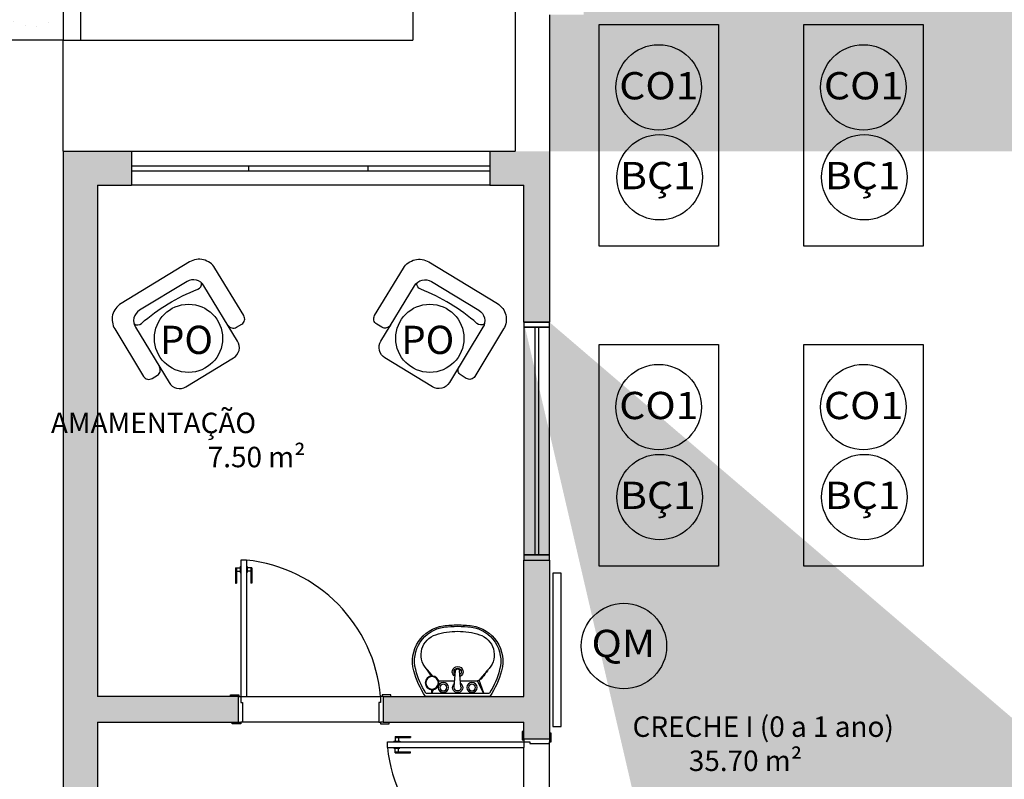
# Model space of a CAD drawing. Units: millimetres. Extents: x 1756 to 1816, y 970 to 1111.
# Drawn here: x 1792 to 1798, y 1096 to 1100 of the extents above; entities that cross this region are included whole.
import ezdxf

# ---------------------------------------------------------------- set-up
doc = ezdxf.new("R2010")
doc.units = ezdxf.units.MM
for name, color, linetype in [('A-SOLEIRA', 1, 'Continuous'), ('AR-ALV', 5, 'Continuous'), ('AR-ESQ', 2, 'Continuous'), ('AR-HATCH', 253, 'Continuous'), ('AR-PIS', 1, 'Continuous'), ('AR-PIS-PAT-HATCH', 2, 'Continuous'), ('AR-SAN-01', 7, 'Continuous'), ('AR-TXT', 1, 'Continuous'), ('ARQ-TXT-1_050', 2, 'Continuous'), ('BL-MOB-01', 1, 'Continuous'), ('BL-SAN-01', 1, 'Continuous'), ('Layout', 1, 'Continuous'), ('PORTAL_LAYER', 1, 'Continuous')]:
    doc.layers.add(name, color=color, linetype=linetype)
doc.styles.add('ESC-50-A20', font='arial.ttf', dxfattribs={"height": 0.1})
doc.styles.add('ESC-50-A50', font='arial.ttf', dxfattribs={"height": 0.25})
doc.styles.add('S16', font='arial.ttf', dxfattribs={"width": 1.1, "height": 0.16})

# ---------------------------------------------------------------- blocks, each defined once
blk = doc.blocks.new('LVTR-01P')
at = {"layer": 'BL-SAN-01'}
for p, q in [((0.189, 0), (-0.189, 0)), ((-0.1869, -0.02), (0.1869, -0.02)), ((-0.152, -0.02), (-0.152, -0.0401)), ((-0.148, -0.02), (-0.148, -0.0401)), ((-0.148, -0.0276), (-0.1415, -0.0409)), ((-0.148, -0.0335), (-0.1456, -0.0402)), ((-0.0199, -0.0561), (-0.0119, -0.1511)), ((0.0195, -0.0561), (0.0115, -0.1511)), ((0.1518, -0.02), (0.1161, -0.0924)), ((0.1528, -0.02), (0.1256, -0.0967)), ((-0.112, -0.0924), (-0.0168, -0.0924)), ((0.0165, -0.0924), (0.1161, -0.0924))]:
    blk.add_line(p, q, dxfattribs=at)
for centre, radius in [((-0.15, -0.08), 0.04), ((-0.15, -0.08), 0.037), ((-0.084, -0.0525), 0.03), ((-0.084, -0.0525), 0.02), ((0.084, -0.0525), 0.03), ((0.084, -0.0525), 0.02)]:
    blk.add_circle(centre, radius, dxfattribs=at)
for centre, radius, start, end in [((0.2424, -0.2861), 0.5176, 146.45009, 164.88853), ((-0.2424, -0.2861), 0.5176, 15.11147, 33.54991), ((0.2424, -0.2861), 0.505, 148.20722, 165.28172), ((0, -0.0525), 0.03, 308.80431, 231.19569), ((-0.0002, -0.0527), 0.02, 350.37518, 189.62482), ((-0.2424, -0.2861), 0.505, 14.71828, 31.79278), ((0.1161, -0.105), 0.0126, 41.32768, 90), ((-4.9199, -4.5336), 6.7189, 40.55971, 41.32768), ((0.1319, -0.1152), 0.0137, 36.16525, 98.27106), ((-5.2813, -4.0721), 6.7189, 35.55971, 36.16525), ((-0.0544, -0.2059), 0.2102, 164.88853, 261.87462), ((-0.0531, -0.2084), 0.1995, 165.28172, 262.11494), ((-0.0909, -0.2449), 0.1233, 139.44029, 252.413), ((4.9199, -4.5336), 6.7189, 138.93408, 139.44029), ((5.2813, -4.0721), 6.7189, 143.96959, 144.44029), ((0, -0.1449), 0.0315, 117.94879, 62.76724), ((0, -0.1449), 0.021, 130.92554, 50.29094), ((-0.0002, -0.1501), 0.0118, 184.81241, 355.18759), ((0.0531, -0.2084), 0.1995, 277.88506, 14.71828), ((0.0544, -0.2059), 0.2102, 278.12538, 15.11147), ((0.0909, -0.2449), 0.1233, 287.587, 40.55971), ((0, 0.042), 0.4242, 252.413, 270), ((0, 0.042), 0.4242, 270, 287.587), ((0, 0.175), 0.595, 261.87462, 270), ((0, 0.175), 0.5866, 262.11494, 270), ((0, 0.175), 0.5866, 270, 277.88506), ((0, 0.175), 0.595, 270, 278.12538)]:
    blk.add_arc(centre, radius, start, end, dxfattribs=at)
blk = doc.blocks.new('CHR06')
at = {"layer": 'BL-MOB-01'}
blk.add_lwpolyline([(0.225, 0.125, 0.414214), (0.325, 0.225), (0.325, 0.75, 0.414214), (0.225, 0.85), (-0.225, 0.85, 0.414214), (-0.325, 0.75), (-0.325, 0.225, 0.414214), (-0.225, 0.125)], format="xyb", close=True, dxfattribs=at)
for points in [[(-0.325, 0.6, 0.414214), (-0.375, 0.65), (-0.425, 0.65, 0.414214), (-0.475, 0.6), (-0.475, 0.15, 0.414214), (-0.325, 0), (0.325, 0, 0.414214), (0.475, 0.15), (0.475, 0.6, 0.414214), (0.425, 0.65), (0.375, 0.65, 0.414214), (0.325, 0.6, 1.242641)], [(0.3204, 0.1951, 0.341153), (0.2663, 0.2234, -0.087977), (-0.2663, 0.2234, 0.341153), (-0.3204, 0.1951)]]:
    blk.add_lwpolyline(points, format="xyb", dxfattribs=at)

msp = doc.modelspace()

# ---------------------------------------------------------------- hatches: boundary and pattern name
at = {"layer": 'AR-HATCH'}
h = msp.add_hatch(color=253, dxfattribs=at)
h.dxf.hatch_style = 1
h.paths.add_polyline_path([(1785.5758, 1099.1462), (1785.5758, 1099.3462), (1785.9758, 1099.3462), (1785.9758, 1094.0113), (1785.7557, 1094.0113), (1785.7557, 1094.2313), (1785.7758, 1094.2313), (1785.7759, 1095.9963), (1784.9708, 1095.9963), (1784.9708, 1096.1462), (1785.7758, 1096.1462), (1785.7758, 1099.1462)], flags=17)
h.paths.add_polyline_path([(1782.9258, 1100.3465), (1782.9258, 1100.1462), (1783.1258, 1100.1462), (1783.1258, 1095.8962), (1783.2758, 1095.8962), (1783.2758, 1095.9962), (1784.1208, 1095.9962), (1784.1208, 1096.1462), (1783.2758, 1096.1462), (1783.2758, 1097.6962), (1784.1758, 1097.6962), (1784.1758, 1097.8462), (1783.2758, 1097.8462), (1783.2758, 1099.1462), (1783.4758, 1099.1462), (1783.4758, 1099.3462), (1783.3258, 1099.3462), (1783.3258, 1100.3462)])
h.paths.add_polyline_path([(1774.8758, 1099.1462), (1774.8758, 1099.3462), (1774.3258, 1099.3462), (1774.3258, 1099.1462)], flags=17)
h.paths.add_polyline_path([(1782.6758, 1090.3462), (1782.5258, 1090.3462), (1782.5258, 1090.0962), (1783.1258, 1090.0962), (1783.1258, 1089.7712), (1783.2758, 1089.7712), (1783.2758, 1090.2462), (1782.6758, 1090.2462)], flags=17)
h.paths.add_polyline_path([(1779.2758, 1092.1462), (1779.1258, 1092.1462), (1779.1258, 1091.4462), (1776.8758, 1091.4462), (1776.8758, 1091.6962), (1776.7258, 1091.6962), (1776.7258, 1091.2962), (1776.9758, 1091.2962), (1776.9758, 1090.8462), (1777.1258, 1090.8462), (1777.1258, 1091.2962), (1779.1258, 1091.2962), (1779.1258, 1090.8462), (1779.2758, 1090.8462), (1779.2758, 1091.2962), (1779.3758, 1091.2962), (1779.3758, 1091.4462), (1779.2758, 1091.4462)], flags=16)
h.paths.add_polyline_path([(1780.1258, 1094.1962), (1780.1258, 1094.0462), (1783.1258, 1094.0462), (1783.1258, 1091.4462), (1780.1258, 1091.4462), (1780.1258, 1091.2962), (1782.5258, 1091.2962), (1782.5258, 1091.1962), (1782.6758, 1091.1962), (1782.6758, 1091.2962), (1783.2758, 1091.2962), (1783.2758, 1095.0462), (1783.1258, 1095.0462), (1783.1258, 1094.1962)], flags=16)
h.paths.add_polyline_path([(1777.1258, 1094.6462), (1776.9758, 1094.6462), (1776.9758, 1094.1962), (1776.7258, 1094.1962), (1776.7258, 1093.7962), (1776.8758, 1093.7962), (1776.8758, 1094.0462), (1779.1258, 1094.0462), (1779.1258, 1093.1962), (1779.2758, 1093.1962), (1779.2758, 1094.0462), (1779.3758, 1094.0462), (1779.3758, 1094.1962), (1779.2758, 1094.1962), (1779.2758, 1094.6462), (1779.1258, 1094.6462), (1779.1258, 1094.1962), (1777.1258, 1094.1962)], flags=17)
h.paths.add_polyline_path([(1775.1258, 1093.9961), (1775.1258, 1094.1961), (1774.3258, 1094.1962), (1774.3258, 1091.2962), (1775.1258, 1091.2962), (1775.1258, 1091.4962), (1774.5259, 1091.4961), (1774.5258, 1093.9962)], flags=16)
h.paths.add_polyline_path([(1785.9757, 1091.4813), (1785.7557, 1091.4813), (1785.7557, 1091.2613), (1785.9757, 1091.2613)], flags=16)
h.paths.add_polyline_path([(1792.7807, 1094.0113), (1792.5607, 1094.0113), (1792.5607, 1099.3462), (1792.9607, 1099.3462), (1792.9607, 1099.1462), (1792.7607, 1099.1462), (1792.7607, 1096.1486), (1793.5857, 1096.1486), (1793.5857, 1095.9986), (1792.7607, 1095.9986), (1792.7607, 1094.2313), (1792.7807, 1094.2313)], flags=17)
h.paths.add_polyline_path([(1792.5607, 1091.4813), (1792.7807, 1091.4813), (1792.7807, 1091.2613), (1792.5607, 1091.2613)], flags=16)
h.paths.add_polyline_path([(1801.2107, 1100.3463), (1801.2107, 1100.1463), (1801.4107, 1100.1463), (1801.4107, 1099.1463), (1802.2607, 1099.1463), (1802.2607, 1099.3463), (1801.6107, 1099.3463), (1801.6107, 1100.3463)], flags=16)
h.paths.add_polyline_path([(1795.2607, 1098.3438), (1795.4107, 1098.3438), (1795.4107, 1100.1463), (1795.6107, 1100.1463), (1795.6107, 1100.3463), (1795.2107, 1100.3463), (1795.2107, 1099.3462), (1795.0607, 1099.3462), (1795.0607, 1099.1462), (1795.2607, 1099.1462)], flags=17)
h.paths.add_polyline_path([(1794.4357, 1096.1486), (1794.4357, 1095.9986), (1795.2607, 1095.9986), (1795.2607, 1095.8986), (1795.4107, 1095.8986), (1795.4107, 1096.9488), (1795.2607, 1096.9488), (1795.2607, 1096.1486)], flags=16)
h.paths.add_polyline_path([(1803.4109, 1093.9977), (1803.4108, 1094.1963), (1804.2107, 1094.1963), (1804.2106, 1091.2963), (1803.4107, 1091.2963), (1803.4108, 1091.4977), (1804.0107, 1091.4977), (1804.0109, 1093.9977)], flags=16)
h.paths.add_polyline_path([(1797.7557, 1094.0463), (1797.7557, 1094.1963), (1801.4107, 1094.1963), (1801.4107, 1094.6462), (1801.5606, 1094.6462), (1801.5606, 1094.1963), (1801.8107, 1094.1963), (1801.8107, 1093.7963), (1801.6607, 1093.7963), (1801.6607, 1094.0463), (1800.4107, 1094.0463), (1800.4107, 1093.1863), (1800.2607, 1093.1863), (1800.2607, 1094.0463)], flags=17)
h.paths.add_polyline_path([(1795.4107, 1093.7963), (1795.2607, 1093.7963), (1795.2607, 1095.0486), (1795.4107, 1095.0486), (1795.4107, 1094.1963), (1796.9607, 1094.1963), (1796.9607, 1094.0463), (1796.8607, 1094.0463), (1796.8607, 1093.3984), (1796.7107, 1093.3984), (1796.7107, 1094.0463), (1795.4107, 1094.0463)], flags=16)
h.paths.add_polyline_path([(1795.2607, 1089.5463), (1795.4107, 1089.5463), (1795.4107, 1091.2963), (1801.4107, 1091.2963), (1801.4107, 1090.9963), (1801.5607, 1090.9963), (1801.5607, 1091.2963), (1801.8107, 1091.2963), (1801.8107, 1091.6962), (1801.6607, 1091.6963), (1801.6607, 1091.4463), (1796.8607, 1091.4463), (1796.8607, 1092.2463), (1796.7107, 1092.2463), (1796.7107, 1091.4463), (1795.4107, 1091.4463), (1795.4107, 1091.6963), (1795.2607, 1091.6963)], flags=17)
h.paths.add_polyline_path([(1803.6607, 1099.1463), (1803.6607, 1099.3463), (1804.2107, 1099.3463), (1804.2107, 1099.1463)], flags=17)
h.paths.add_polyline_path([(1798.6157, 1085.0963), (1798.6157, 1085.2462), (1801.4107, 1085.2462), (1801.4107, 1086.3463), (1802.2607, 1086.3463), (1802.2607, 1086.1463), (1801.7307, 1086.1463), (1801.7307, 1085.0963)], flags=17)
h.paths.add_polyline_path([(1795.2607, 1086.1962), (1795.4107, 1086.1962), (1795.4107, 1088.4463), (1801.4107, 1088.4463), (1801.5607, 1088.4463), (1801.5607, 1088.8963), (1801.4107, 1088.8963), (1801.4107, 1088.5963), (1795.4107, 1088.5963), (1795.4107, 1088.6963), (1795.2607, 1088.6963)], flags=17)
h.paths.add_polyline_path([(1795.2607, 1085.3462), (1795.2607, 1085.0963), (1796.6157, 1085.0963), (1796.6157, 1085.2462), (1795.4107, 1085.2462), (1795.4107, 1085.3462)], flags=17)
h.paths.add_polyline_path([(1799.6082, 1077.8963), (1799.4582, 1077.8963), (1799.4582, 1078.6963), (1800.3857, 1078.6963), (1800.3857, 1078.5463), (1799.9961, 1078.5463), (1799.9961, 1078.5263), (1799.6082, 1078.5232)], flags=16)
h.paths.add_polyline_path([(1796.662, 1078.5463), (1796.662, 1078.6963), (1797.3633, 1078.6963), (1797.3633, 1077.8963), (1797.2133, 1077.8963), (1797.2133, 1078.5463)], flags=0)
h.paths.add_polyline_path([(1795.2607, 1076.6219), (1795.2607, 1078.5463), (1794.6607, 1078.5463), (1794.6607, 1078.6963), (1795.962, 1078.6963), (1795.962, 1078.5463), (1795.4107, 1078.5463), (1795.4107, 1076.9463), (1797.2133, 1076.9463), (1797.2133, 1077.0463), (1797.3633, 1077.0463), (1797.3633, 1076.9463), (1799.4582, 1076.9463), (1799.4582, 1077.0463), (1799.6082, 1077.0463), (1799.6082, 1076.9463), (1801.4107, 1076.9463), (1801.4107, 1078.5463), (1801.0857, 1078.5463), (1801.0857, 1078.6963), (1801.6107, 1078.6963), (1801.6107, 1077.6463), (1802.2607, 1077.6463), (1802.2607, 1077.4463), (1801.5607, 1077.4463), (1801.561, 1076.1713), (1801.4107, 1076.1713), (1801.4107, 1076.7963), (1799.6082, 1076.7963), (1799.608, 1076.1713), (1799.458, 1076.1713), (1799.4581, 1076.7963), (1795.4107, 1076.7963), (1795.4107, 1076.6219)], flags=16)
h.paths.add_polyline_path([(1776.9258, 1079.6462), (1777.1259, 1079.6462), (1777.1258, 1078.6962), (1783.1258, 1078.6962), (1783.1258, 1079.6462), (1783.2759, 1079.6462), (1783.2759, 1078.2212), (1783.1258, 1078.2212), (1783.1258, 1078.5462), (1777.1258, 1078.5462), (1777.1258, 1077.4462), (1776.2758, 1077.4462), (1776.2758, 1077.6462), (1776.9258, 1077.6462)], flags=17)
h.paths.add_polyline_path([(1776.2758, 1086.3462), (1776.2758, 1086.1462), (1776.9256, 1086.1462), (1776.9259, 1084.1462), (1777.1259, 1084.1462), (1777.1259, 1085.0962), (1783.1258, 1085.0962), (1783.1257, 1084.1462), (1783.2757, 1084.1462), (1783.2758, 1085.5712), (1783.1258, 1085.5712), (1783.1258, 1085.2462), (1777.1258, 1085.2462), (1777.1258, 1086.3462)], flags=17)
h.paths.add_polyline_path([(1785.9757, 1078.6963), (1785.7557, 1078.6963), (1785.7557, 1078.4763), (1785.9757, 1078.4763)], flags=17)
h.paths.add_polyline_path([(1792.7807, 1078.6963), (1792.5607, 1078.6963), (1792.5607, 1078.4763), (1792.7807, 1078.4763)], flags=17)
h.paths.add_polyline_path([(1792.7807, 1085.3163), (1792.5607, 1085.3163), (1792.5607, 1085.0963), (1792.7807, 1085.0963)], flags=17)
h.paths.add_polyline_path([(1785.9757, 1085.3163), (1785.7557, 1085.3163), (1785.7557, 1085.0963), (1785.9757, 1085.0963)], flags=17)
h.paths.add_polyline_path([(1803.6607, 1077.4463), (1803.6607, 1077.6463), (1804.2107, 1077.6463), (1804.2107, 1077.4463)])
h.paths.add_polyline_path([(1803.6607, 1077.4463), (1803.6607, 1077.6463), (1804.2107, 1077.6463), (1804.2107, 1077.4463)])
h.paths.add_polyline_path([(1799.7107, 1080.6613), (1800.0307, 1080.6613), (1800.0307, 1081.0213), (1799.7107, 1081.0213)], flags=17)
h.paths.add_polyline_path([(1799.7107, 1082.7713), (1800.0307, 1082.7713), (1800.0307, 1083.1313), (1799.7107, 1083.1313)], flags=17)
h.paths.add_polyline_path([(1795.2607, 1080.2863), (1795.4107, 1080.2863), (1795.4107, 1080.6588), (1795.2607, 1080.6588)], flags=17)
h.paths.add_polyline_path([(1795.2607, 1083.5063), (1795.4107, 1083.5063), (1795.4107, 1083.1338), (1795.2607, 1083.1338)], flags=17)
h.paths.add_polyline_path([(1803.6607, 1086.1463), (1803.6607, 1086.3463), (1804.2107, 1086.3463), (1804.2107, 1086.1463)], flags=17)
h.paths.add_polyline_path([(1803.6607, 1086.1463), (1803.6607, 1086.3463), (1804.2107, 1086.3463), (1804.2107, 1086.1463)], flags=17)
h.paths.add_polyline_path([(1774.8758, 1086.3462), (1774.8758, 1086.1462), (1774.3258, 1086.1462), (1774.3258, 1086.3462)], flags=17)
h.paths.add_polyline_path([(1774.8758, 1077.4462), (1774.8758, 1077.6462), (1774.3258, 1077.6462), (1774.3258, 1077.4462)], flags=16)
h.paths.add_polyline_path([(1795.2607, 1075.2219), (1795.4107, 1075.2219), (1795.4107, 1075.0467), (1795.2607, 1075.0467)], flags=17)
h.paths.add_polyline_path([(1795.2607, 1073.4715), (1795.2607, 1073.6467), (1795.4107, 1073.6467), (1795.4107, 1073.4715)], flags=17)
h.paths.add_polyline_path([(1799.7082, 1073.2963), (1799.7082, 1073.4463), (1799.6082, 1073.4463), (1799.6082, 1074.0713), (1799.4582, 1074.0713), (1799.4582, 1073.4463), (1798.8532, 1073.4463), (1798.8532, 1073.2963)], flags=16)
h.paths.add_polyline_path([(1801.4107, 1073.1263), (1801.5607, 1073.1263), (1801.5607, 1074.0713), (1801.4107, 1074.0713), (1801.4107, 1073.4463), (1800.4682, 1073.4463), (1800.4682, 1073.2963), (1801.4107, 1073.2963)], flags=16)
h.paths.add_polyline_path([(1803.4107, 1069.5963), (1803.4109, 1069.7977), (1804.0107, 1069.7977), (1804.0106, 1072.2977), (1803.4109, 1072.2977), (1803.4107, 1072.4963), (1804.2107, 1072.4963), (1804.2109, 1069.5963)])
h.paths.add_polyline_path([(1801.5607, 1072.0963), (1801.4107, 1072.0963), (1801.4107, 1071.9963), (1800.4582, 1071.9963), (1800.4582, 1071.8463), (1801.5607, 1071.8463)], flags=17)
h.paths.add_polyline_path([(1797.1607, 1068.2463), (1797.1607, 1068.3963), (1798.5107, 1068.3963), (1798.5107, 1068.0476), (1798.3607, 1068.0476), (1798.3607, 1068.2463)], flags=17)
h.paths.add_polyline_path([(1799.6082, 1069.5964), (1799.6082, 1069.7464), (1795.4107, 1069.7464), (1795.4107, 1070.6463), (1795.2607, 1070.6463), (1795.2607, 1069.4963), (1795.4107, 1069.4963), (1795.4107, 1069.5963)], flags=17)
h.paths.add_polyline_path([(1801.4107, 1069.4963), (1801.5607, 1069.4963), (1801.5605, 1069.7463), (1800.4582, 1069.7463), (1800.4582, 1069.5963), (1801.4107, 1069.5963)], flags=17)
h.paths.add_polyline_path([(1801.4107, 1068.0483), (1801.4107, 1068.6463), (1801.5607, 1068.6463), (1801.5605, 1068.0483)], flags=17)
h.paths.add_polyline_path([(1795.2607, 1067.7962), (1795.1607, 1067.7962), (1795.1607, 1067.6464), (1795.2607, 1067.6464), (1795.2607, 1064.6464), (1795.0607, 1064.6464), (1795.0607, 1064.4464), (1795.2107, 1064.4464), (1795.2107, 1063.4463), (1795.7607, 1063.4463), (1795.7607, 1063.6463), (1795.4107, 1063.6463), (1795.4107, 1065.5989), (1796.0107, 1065.5989), (1796.0107, 1065.7489), (1795.4107, 1065.7489), (1795.4107, 1068.2463), (1796.3107, 1068.2463), (1796.3107, 1068.3963), (1795.4107, 1068.3963), (1795.4107, 1068.6463), (1795.2607, 1068.6463)], flags=17)
h.paths.add_polyline_path([(1794.1107, 1067.6464), (1794.1107, 1067.7962), (1794.3107, 1067.7962), (1794.3107, 1067.6464)], flags=16)
h.paths.add_polyline_path([(1793.4107, 1069.7463), (1792.5607, 1069.7463), (1792.5607, 1064.4464), (1792.9607, 1064.4464), (1792.9607, 1064.6464), (1792.7607, 1064.6464), (1792.7607, 1067.6464), (1793.4107, 1067.6464), (1793.4107, 1067.7962), (1792.7607, 1067.7962), (1792.7607, 1069.5263), (1792.7807, 1069.5263), (1792.7807, 1069.5963), (1793.4107, 1069.5963)], flags=17)
h.paths.add_polyline_path([(1792.7807, 1072.4963), (1792.5607, 1072.4963), (1792.5607, 1072.2763), (1792.7807, 1072.2763)], flags=17)
h.paths.add_polyline_path([(1801.2107, 1063.6463), (1801.2107, 1063.4463), (1801.6107, 1063.4463), (1801.6107, 1064.4463), (1802.2607, 1064.4464), (1802.2607, 1064.6464), (1801.5607, 1064.6464), (1801.5607, 1065.9483), (1801.4107, 1065.9483), (1801.4107, 1065.7489), (1800.4607, 1065.7489), (1800.4607, 1065.5989), (1801.4107, 1065.5989), (1801.4107, 1063.6463)], flags=17)
h.paths.add_polyline_path([(1799.4607, 1063.6463), (1799.2602, 1063.6463), (1799.2602, 1063.4463), (1799.8107, 1063.4464), (1799.8107, 1063.6463), (1799.6107, 1063.6463), (1799.6107, 1065.5989), (1799.7107, 1065.5989), (1799.7107, 1065.7489), (1799.3607, 1065.7489), (1799.3607, 1065.5989), (1799.4607, 1065.5989)])
h.paths.add_polyline_path([(1797.1607, 1063.6463), (1797.1607, 1063.4463), (1797.8602, 1063.4464), (1797.8602, 1063.6463), (1797.6607, 1063.6464), (1797.6607, 1065.5989), (1798.6107, 1065.5989), (1798.6107, 1065.7489), (1798.5107, 1065.7489), (1798.5107, 1065.9476), (1798.3607, 1065.9476), (1798.3607, 1065.7489), (1796.9107, 1065.7489), (1796.9107, 1065.5989), (1797.5107, 1065.5989), (1797.5105, 1063.6463)], flags=16)
h.paths.add_polyline_path([(1803.6607, 1064.6463), (1803.6607, 1064.4463), (1804.2107, 1064.4463), (1804.2107, 1064.6463)], flags=17)
h.paths.add_polyline_path([(1803.6607, 1064.6463), (1803.6607, 1064.4463), (1804.2107, 1064.4463), (1804.2107, 1064.6463)])
h.paths.add_polyline_path([(1803.6607, 1064.6463), (1803.6607, 1064.4463), (1804.2107, 1064.4463), (1804.2107, 1064.6463)])
h.paths.add_polyline_path([(1785.5758, 1064.6462), (1785.5758, 1064.4462), (1785.9758, 1064.4462), (1785.9759, 1069.7465), (1785.1308, 1069.7463), (1785.1308, 1069.4962), (1785.2808, 1069.4962), (1785.2808, 1069.5963), (1785.7557, 1069.5963), (1785.7557, 1069.5263), (1785.7758, 1069.5263), (1785.7758, 1067.7962), (1785.2808, 1067.7962), (1785.2808, 1067.8962), (1785.1308, 1067.8962), (1785.1308, 1067.7962), (1784.9508, 1067.7962), (1784.9508, 1067.6462), (1785.7758, 1067.6462), (1785.7758, 1064.6462)], flags=17)
h.paths.add_polyline_path([(1782.9258, 1063.6463), (1782.9258, 1063.446), (1783.3258, 1063.4463), (1783.3258, 1064.4462), (1783.4758, 1064.4462), (1783.4758, 1064.6462), (1783.2758, 1064.6462), (1783.2758, 1067.6462), (1784.1007, 1067.6462), (1784.1008, 1067.7962), (1783.2758, 1067.7962), (1783.2758, 1067.8962), (1783.1258, 1067.8962), (1783.1258, 1063.6462)])
h.paths.add_polyline_path([(1776.2758, 1064.6462), (1777.1258, 1064.6462), (1777.1263, 1063.6461), (1777.3258, 1063.6463), (1777.3258, 1063.4463), (1776.9258, 1063.446), (1776.9258, 1064.4462), (1776.2758, 1064.4462)])
h.paths.add_polyline_path([(1779.2758, 1070.4462), (1779.1258, 1070.4462), (1779.1258, 1069.7462), (1776.8758, 1069.7462), (1776.8758, 1069.996), (1776.7258, 1069.996), (1776.7258, 1069.5962), (1776.9758, 1069.5962), (1776.9759, 1069.1462), (1777.1258, 1069.1462), (1777.1258, 1069.5962), (1779.3758, 1069.5962), (1779.3758, 1069.7462), (1779.2758, 1069.7462)], flags=17)
h.paths.add_polyline_path([(1779.3758, 1072.3462), (1779.3758, 1072.4962), (1777.1258, 1072.4962), (1777.1258, 1072.9462), (1776.9759, 1072.9462), (1776.9758, 1072.4962), (1776.7258, 1072.4962), (1776.7258, 1072.0961), (1776.8758, 1072.096), (1776.8758, 1072.3461), (1779.1258, 1072.3462), (1779.1258, 1071.4962), (1779.2758, 1071.4962), (1779.2758, 1072.3462)], flags=17)
h.paths.add_polyline_path([(1783.2758, 1074.0212), (1783.1258, 1074.0212), (1783.1258, 1073.6962), (1782.5258, 1073.6962), (1782.5258, 1073.4462), (1782.6758, 1073.4462), (1782.6758, 1073.5462), (1783.2758, 1073.5462)], flags=17)
h.paths.add_polyline_path([(1785.9757, 1072.4963), (1785.7557, 1072.4963), (1785.7557, 1072.2763), (1785.9757, 1072.2763)], flags=17)
h.paths.add_polyline_path([(1774.8758, 1064.6462), (1774.8758, 1064.4462), (1774.3258, 1064.4462), (1774.3258, 1064.6462)], flags=16)
h.paths.add_polyline_path([(1783.1258, 1095.0462), (1783.1258, 1094.1962)], flags=0)
h.paths.add_polyline_path([(1795.6807, 1071.7463), (1795.6807, 1071.8963)], flags=17)
h.paths.add_polyline_path([(1793.4107, 1067.7962), (1793.4107, 1067.6464)], flags=16)
h.paths.add_polyline_path([(1780.1258, 1069.5962), (1783.1258, 1069.5962)], flags=16)
h.paths.add_polyline_path([(1783.1258, 1069.7462), (1780.1258, 1069.7462)], flags=17)
edge = h.paths.add_edge_path(flags=17)
edge.add_line((1783.1258, 1072.3462), (1783.1258, 1069.7462))
edge.add_line((1783.1258, 1072.3462), (1783.1258, 1069.7462))
edge = h.paths.add_edge_path(flags=17)
edge.add_line((1780.1258, 1072.3462), (1783.1258, 1072.3462))
edge.add_line((1780.1258, 1072.3462), (1783.1258, 1072.3462))
edge = h.paths.add_edge_path()
edge.add_line((1777.3258, 1100.3463), (1776.9258, 1100.3463))
edge.add_line((1776.9258, 1100.3463), (1776.9258, 1099.3462))
edge.add_line((1776.9258, 1099.3462), (1776.2758, 1099.3462))
edge.add_line((1776.2758, 1099.3462), (1776.2758, 1099.1462))
edge.add_line((1776.2758, 1099.1462), (1777.1258, 1099.1462))
edge.add_line((1777.1258, 1099.1462), (1777.1258, 1100.1462))
edge.add_line((1777.1258, 1100.1462), (1777.3258, 1100.1462))
edge.add_line((1777.3258, 1100.1462), (1777.3258, 1100.3462))
edge.add_line((1785.9758, 1099.3462), (1785.9758, 1094.2313))
edge.add_line((1783.2758, 1096.1462), (1784.1208, 1096.1462))
edge.add_line((1783.2758, 1095.0462), (1783.2758, 1091.2962))
edge.add_line((1779.1258, 1090.8462), (1779.1258, 1091.2962))
edge.add_line((1779.2758, 1090.8462), (1779.2758, 1091.2962))
edge.add_line((1777.1258, 1090.8462), (1777.1258, 1091.2962))
edge.add_line((1776.9758, 1090.8462), (1776.9758, 1091.2962))
edge.add_line((1783.1258, 1091.4462), (1783.1258, 1094.0462))
edge.add_line((1780.1258, 1091.2962), (1782.5258, 1091.2962))
edge.add_line((1796.9607, 1094.1963), (1795.4107, 1094.1963))
edge.add_line((1801.4107, 1091.4463), (1796.8607, 1091.4463))
edge.add_line((1795.2607, 1098.3438), (1795.2607, 1099.1462))
edge.add_line((1795.2607, 1096.1486), (1795.2607, 1096.9488))
edge.add_line((1795.4107, 1096.9488), (1795.4107, 1095.8986))
edge.add_line((1795.4107, 1100.1463), (1795.4107, 1098.3438))
edge.add_line((1803.4107, 1091.4977), (1803.4107, 1091.2963))
edge.add_line((1803.4108, 1094.1963), (1803.4109, 1093.9977))
edge.add_line((1804.2106, 1091.2963), (1803.4107, 1091.2963))
edge.add_line((1803.4307, 1091.2963), (1803.9455, 1091.2963))
edge.add_line((1804.2106, 1091.2963), (1804.2107, 1094.1963))
edge.add_line((1803.4108, 1094.1963), (1804.2107, 1094.1963))
edge.add_line((1802.2607, 1099.3463), (1801.6107, 1099.3463))
edge.add_line((1802.0758, 1099.3463), (1801.6107, 1099.3463))
edge.add_line((1801.8107, 1091.6962), (1801.8107, 1091.2963))
edge.add_line((1801.8107, 1091.2963), (1801.5607, 1091.2963))
edge.add_line((1801.4107, 1099.1463), (1801.4107, 1100.1463))
edge.add_line((1795.2107, 1100.3463), (1795.2107, 1099.3459))
edge.add_line((1801.6107, 1099.3463), (1801.6107, 1100.3463))
edge.add_line((1801.4107, 1085.2462), (1798.6157, 1085.2462))
edge.add_line((1799.7107, 1081.0213), (1799.7107, 1080.6713))
edge.add_line((1799.7107, 1083.1213), (1799.7107, 1082.8713))
edge.add_line((1801.7307, 1086.1463), (1802.2607, 1086.1463))
edge.add_line((1804.2107, 1086.1463), (1804.2107, 1086.3463))
edge.add_line((1803.6607, 1086.3463), (1803.6607, 1086.1463))
edge.add_line((1776.9258, 1084.1462), (1776.9256, 1086.1462))
edge.add_line((1777.1258, 1078.5462), (1783.1258, 1078.5462))
edge.add_line((1777.1258, 1078.6962), (1783.1258, 1078.6962))
edge.add_line((1782.1258, 1078.5462), (1777.1258, 1078.5462))
edge.add_line((1801.5607, 1076.1713), (1801.5607, 1077.4463))
edge.add_line((1795.4107, 1088.5963), (1801.4107, 1088.5963))
edge.add_line((1795.4107, 1088.4463), (1801.5607, 1088.4463))
edge.add_line((1801.4107, 1086.3463), (1802.2607, 1086.3463))
edge.add_line((1795.4107, 1073.4715), (1795.4107, 1073.6467))
edge.add_line((1795.2607, 1073.4715), (1795.2607, 1073.6467))
edge.add_line((1793.4107, 1069.5963), (1793.4107, 1069.7463))
edge.add_line((1792.5607, 1069.7463), (1793.4107, 1069.7463))
edge.add_line((1792.5607, 1069.7463), (1792.5607, 1064.4464))
edge.add_line((1799.6082, 1076.7963), (1801.4107, 1076.7963))
edge.add_line((1792.7607, 1067.6464), (1792.7607, 1064.6464))
edge.add_line((1801.5607, 1073.1263), (1801.5607, 1074.0713))
edge.add_line((1801.4107, 1076.1713), (1801.4107, 1076.7963))
edge.add_line((1801.4107, 1073.4463), (1801.4107, 1074.0713))
edge.add_line((1795.2607, 1067.6464), (1795.2607, 1064.6464))
edge.add_line((1792.7607, 1069.7463), (1792.5607, 1069.7463))
edge.add_line((1799.608, 1076.1713), (1799.6082, 1076.7963))
edge.add_line((1801.2107, 1063.6463), (1801.4107, 1063.6463))
edge.add_line((1801.2107, 1063.4463), (1801.6107, 1063.4463))
edge.add_line((1801.6107, 1064.4463), (1801.6107, 1063.4463))
edge.add_line((1797.5107, 1065.5989), (1797.5107, 1063.6464))
edge.add_line((1801.4107, 1065.5989), (1801.4107, 1063.6463))
edge.add_line((1801.5607, 1065.9483), (1801.5607, 1064.6464))
edge.add_line((1775.1258, 1072.4961), (1774.3258, 1072.4961))
edge.add_line((1774.3258, 1072.4961), (1774.3258, 1069.5962))
edge.add_line((1774.3258, 1069.5962), (1775.1258, 1069.5962))
edge.add_line((1775.1258, 1069.5962), (1775.1258, 1069.7962))
edge.add_line((1775.1258, 1069.7962), (1774.5259, 1069.7961))
edge.add_line((1774.5259, 1069.7961), (1774.5258, 1072.2962))
edge.add_line((1774.5258, 1072.2962), (1775.1258, 1072.2962))
edge.add_line((1775.1258, 1072.2962), (1775.1258, 1072.4961))
edge.add_line((1785.1308, 1069.4962), (1785.1308, 1069.7463))
edge.add_line((1785.9758, 1069.7463), (1785.1308, 1069.7463))
edge.add_line((1777.1258, 1069.5962), (1779.3758, 1069.5962))
edge.add_line((1783.1258, 1067.8962), (1783.1258, 1063.6462))
edge.add_line((1776.2758, 1064.4462), (1776.9258, 1064.4462))
edge.add_line((1776.2758, 1064.6462), (1776.8758, 1064.6462))
edge.add_line((1785.9758, 1064.4462), (1785.9758, 1069.7463))
at = {"layer": 'AR-PIS-PAT-HATCH'}
h = msp.add_hatch(dxfattribs=at)
h.set_pattern_fill('AR-SAND', color=1, scale=0.01)
h.set_pattern_definition([(37.5, (0, 78.2335), (-0.01600031, 0.48941324), [0, -0.38608, 0, -0.4318, 0, -0.41275]), (7.5, (0, 78.2335), (0.44952328, 0.7168251), [0, -0.20828, 0, -0.34798, 0, -0.13335]), (327.5, (-0.3124, 78.2335), (0.79099237, 0.001437185), [0, -0.127, 0, -0.4572, 0, -0.5969]), (317.5, (-0.3124, 78.2335), (0.76355645, 0.22292932), [0, -0.0635, 0, -0.29972, 0, -0.3429])])
h.paths.add_polyline_path([(1791.9607, 1094.0213), (1786.5758, 1094.0213), (1786.5758, 1099.9462), (1785.9758, 1099.9462), (1785.9758, 1104.2462), (1792.5607, 1104.2462), (1792.5607, 1099.9963), (1791.9607, 1099.9963)])

# ---------------------------------------------------------------- linework, layer by layer
at = {"color": 1}
for p, q in [((1792.9607, 1099.3462), (1795.0607, 1099.3462)), ((1795.0607, 1099.1462), (1792.9607, 1099.1462)), ((1793.5707, 1096.9036), (1793.5977, 1096.9036)), ((1793.5707, 1096.9036), (1793.5707, 1096.8136)), ((1793.5757, 1096.9036), (1793.5757, 1096.8136)), ((1793.5757, 1096.8836), (1793.5977, 1096.8836)), ((1793.5977, 1096.9111), (1793.5977, 1096.8761)), ((1793.5977, 1096.9111), (1793.6007, 1096.9111)), ((1793.6387, 1096.9111), (1793.6357, 1096.9111)), ((1793.6387, 1096.9111), (1793.6387, 1096.8761)), ((1793.6657, 1096.9036), (1793.6387, 1096.9036)), ((1793.6607, 1096.8836), (1793.6387, 1096.8836)), ((1793.6607, 1096.9036), (1793.6607, 1096.8136)), ((1793.6657, 1096.9036), (1793.6657, 1096.8136)), ((1793.5977, 1096.8761), (1793.6007, 1096.8761)), ((1793.6387, 1096.8761), (1793.6357, 1096.8761)), ((1793.5707, 1096.8136), (1793.5757, 1096.8136)), ((1793.6657, 1096.8136), (1793.6607, 1096.8136)), ((1794.5057, 1095.9136), (1794.5057, 1095.8866)), ((1794.5057, 1095.9136), (1794.5957, 1095.9136)), ((1794.5057, 1095.9086), (1794.5957, 1095.9086)), ((1794.5257, 1095.9086), (1794.5257, 1095.8866)), ((1794.5957, 1095.9136), (1794.5957, 1095.9086)), ((1794.4982, 1095.8866), (1794.5332, 1095.8866)), ((1794.4982, 1095.8866), (1794.4982, 1095.8836)), ((1794.4982, 1095.8456), (1794.4982, 1095.8486)), ((1794.4982, 1095.8456), (1794.5332, 1095.8456)), ((1794.5057, 1095.8186), (1794.5057, 1095.8456)), ((1794.5257, 1095.8236), (1794.5257, 1095.8456)), ((1794.5332, 1095.8866), (1794.5332, 1095.8836)), ((1794.5332, 1095.8456), (1794.5332, 1095.8486)), ((1794.5057, 1095.8236), (1794.5957, 1095.8236)), ((1794.5057, 1095.8186), (1794.5957, 1095.8186)), ((1794.5957, 1095.8186), (1794.5957, 1095.8236))]:
    msp.add_line(p, q, dxfattribs=at)
at = {"color": 3}
for p, q in [((1793.6357, 1096.9486), (1793.6007, 1096.9486)), ((1793.6007, 1096.9486), (1793.6007, 1096.1486)), ((1793.6357, 1096.9486), (1793.6357, 1096.1486)), ((1793.5407, 1096.1486), (1793.5407, 1096.1586)), ((1793.5407, 1096.1586), (1793.5907, 1096.1586)), ((1793.5857, 1096.1486), (1793.5907, 1096.1486)), ((1793.5907, 1096.1586), (1793.5907, 1096.1486)), ((1793.5907, 1096.1486), (1793.6007, 1096.1486)), ((1793.6007, 1096.1486), (1793.6357, 1096.1486)), ((1793.6007, 1096.1486), (1793.6007, 1096.1136)), ((1794.4307, 1096.1486), (1794.4207, 1096.1486)), ((1794.4207, 1096.1486), (1794.4207, 1096.1136)), ((1794.4807, 1096.1586), (1794.4307, 1096.1586)), ((1794.4307, 1096.1586), (1794.4307, 1096.1486)), ((1794.4357, 1096.1486), (1794.4307, 1096.1486)), ((1794.4807, 1096.1486), (1794.4807, 1096.1586)), ((1793.6007, 1096.1136), (1793.6107, 1096.1136)), ((1793.6107, 1096.1136), (1793.6107, 1095.9986)), ((1794.4207, 1096.1136), (1794.4107, 1096.1136)), ((1794.4107, 1096.1136), (1794.4107, 1095.9986)), ((1793.5507, 1095.9886), (1793.5507, 1095.9986)), ((1793.6007, 1095.9886), (1793.5507, 1095.9886)), ((1793.5857, 1095.9986), (1793.6007, 1095.9986)), ((1793.6107, 1095.9986), (1793.6007, 1095.9986)), ((1793.6007, 1095.9986), (1793.6007, 1095.9886)), ((1794.4107, 1095.9986), (1794.4207, 1095.9986)), ((1794.4207, 1095.9986), (1794.4207, 1095.9886)), ((1794.4357, 1095.9986), (1794.4207, 1095.9986)), ((1794.4207, 1095.9886), (1794.4707, 1095.9886)), ((1794.4707, 1095.9886), (1794.4707, 1095.9986)), ((1795.2607, 1095.9436), (1795.2507, 1095.9436)), ((1795.2507, 1095.9436), (1795.2507, 1095.8936)), ((1795.2607, 1095.8986), (1795.2607, 1095.8936)), ((1795.4207, 1095.9336), (1795.4107, 1095.9336)), ((1795.4107, 1095.8986), (1795.4107, 1095.8836)), ((1795.4207, 1095.8836), (1795.4207, 1095.9336)), ((1794.4607, 1095.8486), (1794.4607, 1095.8836)), ((1794.4607, 1095.8836), (1795.2607, 1095.8836)), ((1794.4607, 1095.8486), (1795.2607, 1095.8486)), ((1795.2507, 1095.8936), (1795.2607, 1095.8936)), ((1795.2607, 1095.8936), (1795.2607, 1095.8836)), ((1795.2607, 1095.8836), (1795.2607, 1095.8486)), ((1795.2607, 1095.8836), (1795.2957, 1095.8836)), ((1795.2957, 1095.8836), (1795.2957, 1095.8736)), ((1795.2957, 1095.8736), (1795.4107, 1095.8736)), ((1795.4107, 1095.8736), (1795.4107, 1095.8836)), ((1795.4107, 1095.8836), (1795.4207, 1095.8836))]:
    msp.add_line(p, q, dxfattribs=at)
at = {"color": 1}
msp.add_lwpolyline([(1795.4801, 1096.8722), (1795.4301, 1096.8722), (1795.4301, 1095.9722), (1795.4801, 1095.9722), (1795.4801, 1096.8722)], dxfattribs=at)
msp.add_circle((1795.8472, 1096.4446), 0.2504, dxfattribs=at)
for centre, start, end in [((1793.5425, 1096.072), 4.98414, 83.93097), ((1795.3373, 1095.9418), 186.06903, 265.01586)]:
    msp.add_arc(centre, 0.8815, start, end, dxfattribs=at)
at = {"layer": 'A-SOLEIRA'}
for p, q in [((1793.6007, 1096.1486), (1794.4207, 1096.1486)), ((1794.4107, 1095.9986), (1793.6107, 1095.9986)), ((1795.2607, 1095.0636), (1795.2607, 1095.8486)), ((1795.4107, 1095.0736), (1795.4107, 1095.8736))]:
    msp.add_line(p, q, dxfattribs=at)
at = {"layer": 'AR-ALV'}
for p, q in [((1795.2107, 1100.3463), (1795.2107, 1099.3459)), ((1795.4107, 1100.1463), (1795.4107, 1098.3438)), ((1792.5607, 1099.3462), (1792.5606, 1094.0113)), ((1792.5607, 1099.3462), (1792.9607, 1099.3462)), ((1792.7607, 1099.3462), (1792.9607, 1099.3462)), ((1792.9607, 1099.346), (1792.9607, 1099.1462)), ((1792.9607, 1099.346), (1792.9607, 1099.1462)), ((1795.0607, 1099.3462), (1795.2107, 1099.3462)), ((1795.0607, 1099.346), (1795.0607, 1099.1462)), ((1795.0607, 1099.346), (1795.0607, 1099.1462)), ((1792.7607, 1099.1462), (1792.9607, 1099.1462)), ((1792.7607, 1099.1462), (1792.7607, 1096.1486)), ((1792.7607, 1099.1462), (1792.9607, 1099.1462)), ((1795.0607, 1099.1462), (1795.2607, 1099.1462)), ((1795.0607, 1099.1462), (1795.2607, 1099.1462)), ((1795.2607, 1098.3438), (1795.2607, 1099.1462)), ((1795.2607, 1098.3438), (1795.4107, 1098.3438)), ((1795.2607, 1096.9488), (1795.4107, 1096.9488)), ((1795.2607, 1096.1486), (1795.2607, 1096.9488)), ((1795.4107, 1096.9488), (1795.4107, 1095.8986)), ((1793.5857, 1096.1486), (1792.7607, 1096.1486)), ((1793.5857, 1096.1486), (1793.5857, 1095.9986)), ((1794.4357, 1096.1486), (1795.2607, 1096.1486)), ((1794.4357, 1096.1486), (1794.4357, 1095.9986)), ((1792.7607, 1095.9986), (1792.7606, 1094.2313)), ((1792.7607, 1095.9986), (1793.5857, 1095.9986)), ((1794.4357, 1095.9986), (1795.2607, 1095.9986)), ((1795.2607, 1095.8986), (1795.2607, 1095.9986)), ((1795.4107, 1095.8986), (1795.2607, 1095.8986))]:
    msp.add_line(p, q, dxfattribs=at)
at = {"layer": 'AR-ESQ'}
for p, q in [((1792.9607, 1099.2612), (1795.0607, 1099.2612)), ((1793.6456, 1099.2612), (1793.6456, 1099.2312)), ((1794.3456, 1099.2612), (1794.3456, 1099.2312)), ((1792.9607, 1099.2312), (1795.0607, 1099.2312)), ((1795.3257, 1098.3138), (1795.3257, 1096.9788)), ((1795.3457, 1098.3138), (1795.3457, 1096.9788))]:
    msp.add_line(p, q, dxfattribs=at)
for points in [[(1795.2607, 1098.3438), (1795.2607, 1098.3138), (1795.4107, 1098.3138), (1795.4107, 1098.3438)], [(1795.2607, 1096.9788), (1795.2607, 1096.9488), (1795.4107, 1096.9488), (1795.4107, 1096.9788)]]:
    msp.add_lwpolyline(points, close=True, dxfattribs=at)
at = {"layer": 'AR-ESQ', "color": 1}
msp.add_lwpolyline([(1795.4107, 1096.9788), (1795.4107, 1098.3138), (1795.2607, 1098.3138), (1795.2607, 1096.9788)], close=True, dxfattribs=at)
at = {"layer": 'AR-PIS', "ltscale": 10}
for p, q in [((1792.6607, 1104.2462), (1792.6607, 1099.9963)), ((1794.6107, 1101.4463), (1794.6107, 1099.9963)), ((1792.5607, 1099.9963), (1794.6107, 1099.9963)), ((1792.5607, 1099.3462), (1792.5607, 1099.9963))]:
    msp.add_line(p, q, dxfattribs=at)
msp.add_lwpolyline([(1791.9607, 1094.0213), (1786.5758, 1094.0213), (1786.5758, 1099.9462), (1785.9758, 1099.9462), (1785.9758, 1104.2462), (1792.5607, 1104.2462), (1792.5607, 1099.9963), (1791.9607, 1099.9963), (1791.9607, 1094.0213)], dxfattribs=at)
at = {"layer": 'AR-TXT'}
for centre in [(1796.0511, 1099.7203), (1797.2511, 1099.7203), (1796.0569, 1099.1932), (1797.2569, 1099.1932), (1796.0511, 1097.8453), (1797.2511, 1097.8453), (1796.0569, 1097.3182), (1797.2569, 1097.3182)]:
    msp.add_circle(centre, 0.2504, dxfattribs=at)
at = {"layer": 'Layout'}
for points in [[(1796.4025, 1100.0885), (1796.4025, 1098.7885), (1795.7025, 1098.7885), (1795.7025, 1100.0885)], [(1797.6025, 1100.0885), (1797.6025, 1098.7885), (1796.9025, 1098.7885), (1796.9025, 1100.0885)], [(1796.4025, 1098.2135), (1796.4025, 1096.9135), (1795.7025, 1096.9135), (1795.7025, 1098.2135)], [(1797.6025, 1098.2135), (1797.6025, 1096.9135), (1796.9025, 1096.9135), (1796.9025, 1098.2135)]]:
    msp.add_lwpolyline(points, close=True, dxfattribs=at)
for centre in [(1793.295, 1098.2489), (1794.7095, 1098.2489)]:
    msp.add_circle(centre, 0.2, dxfattribs=at)

# ---------------------------------------------------------------- block references
at = {"layer": 'AR-SAN-01', "extrusion": (0, 0, -1), "zscale": -1, "rotation": 180}
msp.add_blockref('LVTR-01P', (-1794.8727, 1096.1486), dxfattribs=at)
at = {"layer": 'BL-MOB-01', "yscale": 0.7230769230769168, "zscale": 0.7230769230769168}
for p, xscale, rotation in [((1793.1001, 1098.5747), 0.7230769230769168, 211.2643828909353), ((1794.9045, 1098.5747), -0.7230769230769168, 148.7356171090647)]:
    msp.add_blockref('CHR06', p, dxfattribs=dict(at, xscale=xscale, rotation=rotation))

# ---------------------------------------------------------------- texts
at = {"color": 1, "style": 'S16', "width": 1.1}
msp.add_text('QM', height=0.16, dxfattribs=at).set_placement((1795.6574, 1096.3797))
at = {"layer": 'AR-TXT', "style": 'S16', "width": 1.1}
for s, p in [('CO1', (1795.8198, 1099.65)), ('CO1', (1797.0198, 1099.65)), ('BÇ1', (1795.8245, 1099.123)), ('BÇ1', (1797.0245, 1099.123)), ('CO1', (1795.8198, 1097.775)), ('CO1', (1797.0198, 1097.775)), ('BÇ1', (1795.8245, 1097.248)), ('BÇ1', (1797.0245, 1097.248))]:
    msp.add_text(s, height=0.16, dxfattribs=at).set_placement(p)
at = {"layer": 'ARQ-TXT-1_050', "char_height": 0.12, "attachment_point": 1, "style": 'ESC-50-A20'}
for s, width, insert in [('\\pi0.89618;AMAMENTAÇÃO\\P\\pi0;                            7.50 m²', 3.098125, (1792.3808, 1097.8128)), (' CRECHE I {\\C1;(0 a 1 ano)}\\P          35.70 m²', 2.024999, (1795.8612, 1096.0318))]:
    msp.add_mtext_dynamic_manual_height_columns(s, width=width, gutter_width=1, heights=[0], dxfattribs=dict(at, insert=insert))
at = {"layer": 'PORTAL_LAYER', "lineweight": 100, "style": 'ESC-50-A50'}
for p in [(1793.128, 1098.1572), (1794.5425, 1098.1572)]:
    msp.add_text('PO', height=0.16537, dxfattribs=at).set_placement(p)

doc.saveas('drawing.dxf')
